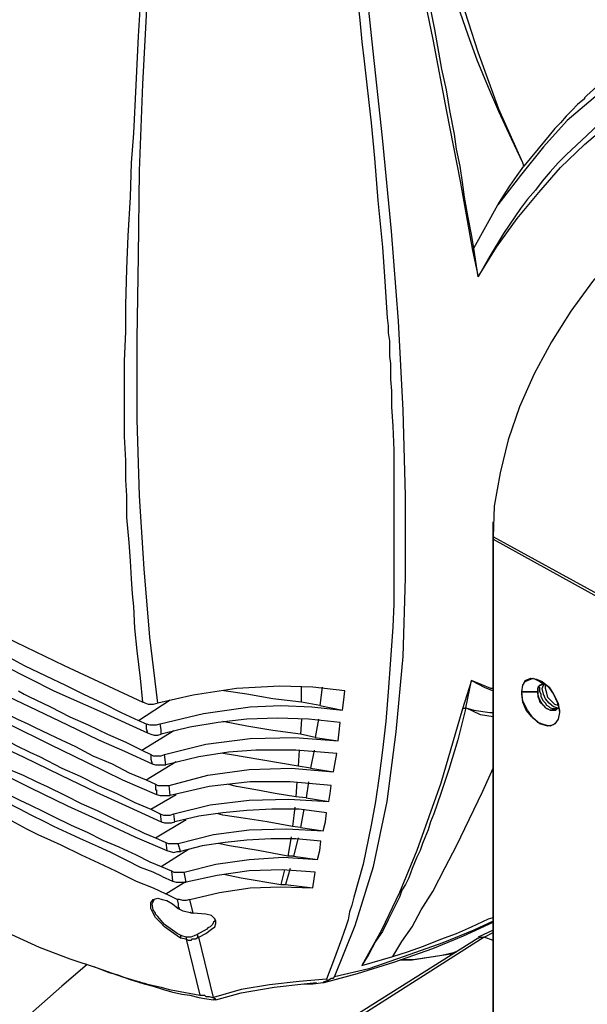
# Model space of a CAD drawing. Units: inches. Extents: x 7 to 343, y -205 to -5.
# Drawn here: x 245 to 263, y -75 to -45 of the extents above; entities that cross this region are included whole.
import ezdxf

# ---------------------------------------------------------------- set-up
doc = ezdxf.new("R2010")
doc.units = ezdxf.units.IN
doc.header["$MEASUREMENT"] = 0
doc.layers.add('Ebene 2', color=7, linetype='Continuous')

msp = doc.modelspace()

# ---------------------------------------------------------------- linework, layer by layer
at = {"layer": 'Ebene 2', "color": 178, "lineweight": 25, "true_color": 0x000001}
for points in [[(255.058, -74.221), (255.693, -72.633), (256.258, -70.799), (256.681, -68.788), (256.963, -66.636), (257.175, -64.308), (257.246, -61.874), (257.246, -59.334), (257.175, -56.688), (257.034, -53.936), (256.822, -51.149), (256.54, -48.256), (256.222, -45.293), (256.011, -43.318), (255.729, -41.271), (255.446, -39.225), (255.164, -37.144), (254.776, -35.063), (254.353, -32.946)], [(260.879, -49.033), (260.138, -47.375), (259.503, -45.611), (258.904, -43.741), (258.374, -41.871), (257.845, -39.966), (257.316, -38.026)], [(260.879, -49.033), (260.526, -48.292), (260.138, -47.445), (259.821, -46.704), (259.468, -45.858), (259.186, -45.081), (258.939, -44.376), (258.727, -43.635), (258.516, -42.965), (258.163, -41.66), (257.845, -40.495), (257.563, -39.331), (257.316, -38.026)], [(259.362, -51.678), (259.292, -51.255), (259.186, -50.726), (259.08, -50.091), (259.009, -49.632), (258.939, -49.138), (258.833, -48.609), (258.762, -48.151), (258.621, -47.41), (258.516, -46.775), (258.374, -46.14), (258.163, -44.905), (257.916, -43.706), (257.704, -42.647), (257.492, -41.554), (257.316, -40.672), (257.14, -39.931), (256.999, -39.331), (256.857, -38.767), (256.752, -38.273)], [(256.752, -38.273), (257.175, -40.636), (257.634, -42.965), (258.092, -45.223), (258.516, -47.445), (258.939, -49.597), (259.327, -51.749)], [(249.59, -65.754), (249.343, -63.708), (249.167, -61.591), (249.026, -59.334), (248.955, -56.97), (248.955, -54.465), (248.991, -51.925), (249.026, -49.28), (249.132, -46.598), (249.273, -43.882), (249.414, -41.13)], [(249.132, -65.719), (249.061, -64.978), (248.955, -64.131), (248.885, -63.426), (248.849, -62.756), (248.814, -62.368), (248.779, -61.909), (248.744, -61.345), (248.708, -60.78), (248.638, -60.004), (248.638, -59.334), (248.602, -58.84), (248.602, -58.24), (248.567, -57.499), (248.567, -56.617), (248.567, -55.876), (248.567, -55.171), (248.602, -54.254), (248.602, -53.442), (248.638, -52.313), (248.673, -51.29), (248.744, -50.091), (248.779, -49.033), (248.849, -48.115), (248.92, -46.634), (248.991, -45.117), (249.061, -44.129)], [(255.764, -43.953), (255.834, -44.623), (255.905, -45.293), (255.976, -45.893), (256.046, -46.528), (256.117, -47.163), (256.187, -47.798), (256.293, -48.892), (256.399, -50.197), (256.54, -51.643), (256.611, -52.701), (256.681, -53.83), (256.716, -54.077), (256.716, -54.289), (256.752, -54.536), (256.752, -54.783), (256.752, -55.03), (256.787, -55.242), (256.787, -55.488), (256.787, -55.735), (256.822, -56.088), (256.822, -56.582), (256.857, -57.182), (256.893, -57.923), (256.893, -58.805), (256.893, -59.686), (256.893, -60.392), (256.893, -60.956), (256.893, -61.45), (256.893, -61.838), (256.893, -62.191), (256.893, -62.685), (256.857, -63.391), (256.787, -64.414), (256.716, -65.401), (256.646, -66.319), (256.54, -67.201), (256.434, -68.012), (256.328, -68.788), (256.187, -69.529), (255.94, -70.728), (255.658, -71.751), (255.587, -71.998), (255.517, -72.21), (255.482, -72.457), (255.411, -72.669), (255.341, -72.845), (255.27, -73.057), (255.023, -73.727), (254.811, -74.291)], [(264.583, -45.646), (263.878, -46.105), (263.666, -46.281), (263.454, -46.457), (263.172, -46.669), (262.855, -46.951), (262.784, -47.022), (262.784, -47.057), (262.572, -47.233), (262.396, -47.41), (262.22, -47.586), (262.043, -47.798), (261.867, -47.974), (261.691, -48.186), (261.549, -48.362), (260.914, -49.138)], [(264.654, -45.858), (263.454, -46.704), (262.255, -47.727), (261.514, -48.539), (260.809, -49.421), (260.103, -50.338)], [(264.971, -46.528), (264.548, -46.81), (264.054, -47.163), (263.49, -47.586), (262.855, -48.186), (262.22, -48.786), (261.973, -49.033), (261.726, -49.315), (261.479, -49.597), (261.267, -49.879), (261.02, -50.161), (260.809, -50.444), (260.279, -51.22), (259.856, -51.925), (259.503, -52.56)], [(259.503, -52.56), (260.068, -51.643), (260.703, -50.761), (261.373, -49.95), (262.043, -49.174), (262.784, -48.468), (263.525, -47.833), (264.301, -47.269), (265.042, -46.775)], [(260.914, -49.138), (260.879, -49.033)], [(270.475, -49.632), (270.404, -49.562), (269.804, -49.315), (269.134, -49.174), (268.429, -49.174), (267.652, -49.315), (266.876, -49.597), (266.065, -49.985), (265.289, -50.514), (264.477, -51.149), (263.737, -51.89), (263.031, -52.701), (262.361, -53.619), (261.761, -54.571), (261.232, -55.559), (260.773, -56.582), (260.421, -57.605), (260.174, -58.628), (259.997, -59.651), (259.962, -60.604)], [(260.103, -50.338), (260.279, -50.056), (260.491, -49.738), (260.703, -49.421), (260.914, -49.138)], [(259.362, -51.678), (260.103, -50.338)], [(259.362, -51.678), (259.327, -51.749)], [(259.327, -51.749), (259.503, -52.56)], [(259.503, -52.56), (259.362, -51.678)], [(259.962, -60.674), (259.962, -60.145)], [(239.007, -60.568), (241.617, -62.05), (244.299, -63.426), (246.697, -64.59), (249.132, -65.719)], [(259.962, -60.604), (259.962, -91.613)], [(263.313, -62.438), (259.962, -60.604)], [(259.962, -91.542), (259.962, -60.674)], [(259.962, -60.674), (263.278, -62.509)], [(239.148, -61.203), (240.136, -61.803), (241.018, -62.297), (241.829, -62.72), (242.57, -63.144), (243.276, -63.496), (243.875, -63.814), (244.475, -64.096), (245.004, -64.343), (245.463, -64.59), (246.133, -64.908), (246.733, -65.19), (247.297, -65.472), (247.897, -65.754), (248.461, -66.036), (248.991, -66.283)], [(239.219, -61.591), (240.171, -62.156), (241.124, -62.65), (242.041, -63.179), (242.993, -63.673), (243.911, -64.131), (244.828, -64.59), (246.38, -65.366), (247.897, -66.036), (249.273, -66.671)], [(239.43, -62.579), (240.489, -63.179), (241.547, -63.779), (242.57, -64.343), (242.993, -64.555), (243.417, -64.766), (243.805, -64.978), (244.193, -65.155), (244.581, -65.366), (244.969, -65.543), (245.851, -65.966), (246.803, -66.425), (247.756, -66.883), (248.567, -67.236), (249.414, -67.624)], [(239.607, -63.214), (240.489, -63.708), (241.265, -64.167), (242.006, -64.555), (242.676, -64.908), (243.311, -65.26), (243.522, -65.366), (243.699, -65.472), (243.911, -65.578), (244.122, -65.684), (244.299, -65.754), (244.475, -65.86), (244.687, -65.966), (244.898, -66.072), (245.251, -66.248), (245.569, -66.389), (245.78, -66.495), (246.451, -66.813), (247.05, -67.095), (247.579, -67.377), (248.179, -67.624), (248.708, -67.906), (249.237, -68.118)], [(239.677, -63.567), (240.665, -64.131), (241.582, -64.625), (242.464, -65.119), (243.311, -65.578), (244.157, -66.001), (245.039, -66.425), (246.239, -67.024), (247.403, -67.589), (248.497, -68.118), (249.555, -68.576)], [(239.854, -64.167), (240.489, -64.555), (241.053, -64.872), (241.617, -65.19), (242.111, -65.472), (242.605, -65.719), (243.064, -65.966), (243.522, -66.213), (243.911, -66.425), (244.369, -66.636), (244.898, -66.883), (245.216, -67.06), (245.639, -67.271), (245.957, -67.412), (246.627, -67.765), (247.191, -68.012), (247.756, -68.294), (248.32, -68.541), (248.885, -68.823), (249.379, -69.035)], [(239.959, -64.52), (240.947, -65.084), (241.9, -65.613), (242.817, -66.107), (243.699, -66.566), (244.581, -67.024), (245.427, -67.412), (246.592, -67.977), (247.685, -68.506), (248.708, -68.965), (249.696, -69.423)], [(240.136, -65.155), (240.736, -65.507), (241.3, -65.825), (241.864, -66.142), (242.358, -66.389), (242.852, -66.671), (243.311, -66.918), (243.734, -67.13), (244.157, -67.342), (244.581, -67.589), (245.075, -67.836), (245.427, -67.977), (245.851, -68.188), (246.168, -68.33), (246.733, -68.612), (247.227, -68.859), (247.721, -69.07), (248.214, -69.317), (248.744, -69.564), (249.167, -69.776), (249.52, -69.917)], [(259.292, -65.049), (259.009, -65.931)], [(259.115, -65.895), (259.292, -65.049)], [(259.292, -65.049), (259.68, -65.26), (259.962, -65.366)], [(259.962, -65.296), (259.891, -65.296), (259.292, -65.049)], [(260.844, -65.401), (260.879, -65.19), (260.95, -65.084), (261.02, -65.049), (261.197, -64.978), (261.408, -65.084), (261.655, -65.225), (261.832, -65.472), (261.973, -65.754), (262.008, -66.036)], [(260.844, -65.401), (260.879, -65.19), (260.95, -65.049), (261.126, -64.978), (261.302, -65.013), (261.479, -65.084), (261.691, -65.26), (261.832, -65.472), (261.937, -65.719), (262.008, -65.966), (262.008, -66.036)], [(261.514, -65.155), (261.514, -65.155), (261.444, -65.19), (261.373, -65.225), (261.338, -65.26), (261.338, -65.401)], [(261.338, -65.401), (261.338, -65.296), (261.408, -65.19), (261.479, -65.155), (261.514, -65.155)], [(261.479, -65.296), (261.514, -65.19), (261.514, -65.155)], [(245.286, -65.366), (245.463, -65.472), (245.604, -65.543), (246.274, -65.86), (246.874, -66.178), (247.438, -66.425), (248.038, -66.707), (248.602, -66.954), (249.096, -67.201)], [(255.376, -65.366), (254.388, -65.26), (253.365, -65.225), (252.024, -65.296), (250.684, -65.507), (249.59, -65.754)], [(254.035, -65.719), (253.153, -65.613), (252.342, -65.472), (251.636, -65.366)], [(254.035, -65.719), (254.035, -65.26)], [(254.67, -65.26), (254.6, -65.825)], [(255.305, -65.966), (255.341, -65.648), (255.376, -65.366)], [(261.338, -65.401), (260.844, -65.401)], [(262.008, -66.036), (261.973, -66.248), (261.902, -66.354), (261.832, -66.425), (261.655, -66.46), (261.408, -66.389), (261.197, -66.213), (261.02, -65.966), (260.879, -65.684), (260.844, -65.401)], [(260.844, -65.401), (261.338, -65.401)], [(262.008, -66.036), (261.973, -66.248), (261.867, -66.389), (261.726, -66.46), (261.549, -66.425), (261.338, -66.354), (261.161, -66.178), (260.985, -65.966), (260.879, -65.719), (260.844, -65.472), (260.844, -65.401)], [(261.338, -65.401), (261.338, -65.543), (261.373, -65.613), (261.408, -65.719), (261.514, -65.825), (261.585, -65.895), (261.655, -65.931), (261.726, -65.966), (261.796, -65.966), (261.902, -65.966), (261.937, -65.931), (261.973, -65.895)], [(261.973, -65.895), (261.937, -65.931), (261.832, -65.966), (261.726, -65.966), (261.62, -65.931), (261.514, -65.825), (261.444, -65.719), (261.373, -65.578), (261.338, -65.437), (261.338, -65.401)], [(261.408, -65.366), (261.408, -65.296), (261.408, -65.26)], [(261.973, -65.931), (261.937, -65.931), (261.902, -65.931), (261.867, -65.931), (261.796, -65.931), (261.726, -65.895), (261.691, -65.86), (261.62, -65.825), (261.585, -65.754), (261.514, -65.684), (261.479, -65.613), (261.444, -65.543), (261.444, -65.472), (261.408, -65.401), (261.408, -65.366)], [(261.937, -65.895), (261.937, -65.895), (261.832, -65.86), (261.691, -65.754), (261.585, -65.613), (261.514, -65.472), (261.479, -65.296)], [(261.585, -65.296), (261.585, -65.19)], [(261.973, -65.825), (261.867, -65.79), (261.761, -65.684), (261.655, -65.578), (261.62, -65.437), (261.585, -65.296)], [(240.242, -65.507), (241.229, -66.072), (242.182, -66.566), (243.099, -67.06), (243.946, -67.518), (244.792, -67.941), (245.639, -68.365), (246.803, -68.929), (247.897, -69.423), (248.885, -69.882), (249.872, -70.305)], [(248.991, -66.283), (249.978, -65.648)], [(249.59, -65.754), (249.449, -65.79), (249.308, -65.79), (249.202, -65.754), (249.132, -65.719)], [(254.6, -65.825), (254.035, -65.719)], [(249.661, -66.389), (251.001, -66.072), (252.448, -65.86), (253.4, -65.825), (254.353, -65.86), (255.305, -65.966)], [(254.6, -65.825), (255.305, -65.966)], [(259.115, -65.895), (258.868, -66.883), (258.586, -67.8), (258.339, -68.541), (258.127, -69.176), (258.022, -69.423), (257.951, -69.67), (257.845, -69.917), (257.775, -70.093), (257.704, -70.305), (257.598, -70.517), (257.528, -70.693), (257.457, -70.87), (257.351, -71.152), (257.246, -71.363), (257.14, -71.54), (257.069, -71.751), (256.963, -71.963), (256.822, -72.245), (256.716, -72.457), (256.54, -72.81), (256.328, -73.127), (256.117, -73.515), (255.905, -73.868)], [(259.009, -65.931), (258.339, -68.224), (257.598, -70.305), (257.069, -71.61), (256.505, -72.775), (255.905, -73.868)], [(259.115, -65.895), (259.009, -65.931)], [(259.009, -65.931), (259.115, -65.895)], [(259.962, -66.178), (259.574, -66.107), (259.115, -65.895)], [(259.115, -65.895), (259.362, -65.966), (259.856, -66.036), (259.962, -66.036)], [(259.115, -65.895), (259.115, -65.895)], [(240.418, -66.107), (241.018, -66.46), (241.582, -66.777), (242.111, -67.06), (242.641, -67.342), (243.099, -67.589), (243.558, -67.836), (243.981, -68.047), (244.369, -68.259), (244.828, -68.506), (245.322, -68.753), (245.639, -68.894), (246.062, -69.106), (246.345, -69.247), (246.909, -69.529), (247.403, -69.741), (247.897, -69.988), (248.391, -70.199), (248.92, -70.446), (249.343, -70.658), (249.696, -70.799)], [(248.991, -66.283), (249.237, -66.389)], [(249.237, -66.389), (249.237, -66.53), (249.273, -66.671)], [(249.237, -66.389), (249.343, -66.425), (249.449, -66.425), (249.555, -66.425), (249.661, -66.389)], [(249.696, -66.707), (249.696, -66.566), (249.661, -66.389)], [(255.235, -66.354), (254.247, -66.248), (253.294, -66.213), (252.342, -66.248), (251.46, -66.354), (250.578, -66.495), (249.696, -66.707)], [(254, -66.707), (253.153, -66.601), (252.342, -66.46), (251.601, -66.319)], [(254.035, -66.248), (254, -66.707)], [(254.564, -66.248), (254.459, -66.813)], [(255.164, -66.918), (255.199, -66.636), (255.235, -66.354)], [(249.731, -71.116), (249.449, -70.975), (249.061, -70.834), (248.638, -70.623), (248.144, -70.376), (247.756, -70.199), (247.297, -69.988), (246.909, -69.811), (246.38, -69.564), (246.098, -69.423), (245.674, -69.211), (245.322, -69.035), (244.863, -68.788), (244.404, -68.576), (244.016, -68.365), (243.276, -67.977), (242.429, -67.518), (241.547, -67.024), (240.524, -66.46)], [(249.096, -67.201), (250.084, -66.601)], [(249.273, -66.671), (249.379, -66.707), (249.484, -66.742), (249.59, -66.742), (249.696, -66.707)], [(254.459, -66.813), (254, -66.707)], [(249.802, -67.342), (251.072, -67.024), (252.448, -66.848), (253.824, -66.813), (255.164, -66.918)], [(254.459, -66.813), (255.164, -66.918)], [(240.736, -67.06), (241.335, -67.377), (241.9, -67.695), (242.429, -68.012), (242.887, -68.259), (243.381, -68.506), (243.805, -68.753), (244.228, -68.965), (244.616, -69.176), (245.075, -69.388), (245.533, -69.635), (245.886, -69.811), (246.274, -69.988), (246.592, -70.129), (247.227, -70.446), (247.756, -70.693), (248.285, -70.94), (248.92, -71.258), (249.449, -71.469), (249.837, -71.646)], [(249.096, -67.201), (249.379, -67.342)], [(255.129, -67.306), (253.859, -67.201), (252.624, -67.201), (251.777, -67.271), (250.86, -67.412), (249.837, -67.659)], [(253.929, -67.695), (252.836, -67.518), (251.813, -67.342), (251.601, -67.306)], [(253.965, -67.201), (253.929, -67.695)], [(254.423, -67.201), (254.317, -67.765)], [(255.023, -67.871), (255.129, -67.306)], [(249.237, -68.118), (250.155, -67.553)], [(249.379, -67.342), (249.379, -67.483), (249.414, -67.624)], [(249.379, -67.342), (249.449, -67.377), (249.555, -67.377), (249.696, -67.377), (249.802, -67.342)], [(249.414, -67.624), (249.52, -67.659), (249.626, -67.659), (249.731, -67.659), (249.837, -67.659)], [(249.837, -67.659), (249.802, -67.342)], [(249.943, -68.294), (251.142, -67.977), (252.412, -67.8), (253.718, -67.765), (255.023, -67.871)], [(254.317, -67.765), (253.929, -67.695)], [(254.317, -67.765), (255.023, -67.871)], [(256.857, -73.586), (257.14, -73.127), (257.457, -72.669), (257.739, -72.14), (258.092, -71.575), (258.48, -70.834), (258.833, -70.164), (259.221, -69.353), (259.644, -68.471), (259.962, -67.765)], [(249.237, -68.118), (249.52, -68.259)], [(254.952, -68.294), (253.682, -68.188), (252.448, -68.188), (251.178, -68.33), (249.978, -68.612)], [(253.894, -68.188), (253.859, -68.647)], [(254.247, -68.188), (254.176, -68.682)], [(249.52, -68.259), (249.59, -68.294), (249.731, -68.294), (249.837, -68.294), (249.943, -68.294)], [(249.52, -68.259), (249.52, -68.435), (249.555, -68.435), (249.555, -68.506), (249.555, -68.576)], [(249.978, -68.612), (249.943, -68.294)], [(253.859, -68.647), (253.224, -68.541), (252.624, -68.435), (252.024, -68.33), (251.742, -68.259)], [(254.882, -68.788), (254.917, -68.541), (254.952, -68.294)], [(249.379, -69.035), (250.155, -68.576)], [(249.555, -68.576), (249.661, -68.612), (249.767, -68.612), (249.872, -68.612), (249.978, -68.612)], [(250.084, -69.176), (251.213, -68.894), (252.412, -68.753), (253.647, -68.718), (254.882, -68.788)], [(254.176, -68.682), (253.859, -68.647)], [(254.176, -68.682), (254.882, -68.788)], [(249.379, -69.035), (249.661, -69.176)], [(254.811, -69.141), (253.965, -69.035), (253.118, -69.035), (252.342, -69.07), (251.601, -69.141), (250.86, -69.247), (250.119, -69.423)], [(253.824, -68.965), (253.753, -69.564)], [(254.106, -69.035), (254, -69.6)], [(254.706, -69.705), (254.776, -69.423), (254.811, -69.141)], [(249.52, -69.917), (250.472, -69.353)], [(249.661, -69.176), (249.767, -69.211), (249.872, -69.211), (249.978, -69.211), (250.084, -69.176)], [(249.661, -69.176), (249.696, -69.423)], [(249.696, -69.423), (249.802, -69.458), (249.908, -69.458), (250.014, -69.458), (250.119, -69.423)], [(250.119, -69.423), (250.084, -69.176)], [(253.753, -69.564), (252.977, -69.423), (252.307, -69.317), (251.601, -69.211), (251.46, -69.176)], [(250.225, -70.093), (251.319, -69.811), (252.412, -69.67), (253.577, -69.635), (254.706, -69.705)], [(254, -69.6), (253.753, -69.564)], [(254, -69.6), (254.706, -69.705)], [(249.52, -69.917), (249.837, -70.058)], [(249.837, -70.058), (249.908, -70.093), (250.014, -70.093), (250.119, -70.093), (250.225, -70.093)], [(249.837, -70.058), (249.872, -70.305)], [(254.635, -70.023), (253.859, -69.952), (253.083, -69.952), (252.342, -69.988), (251.672, -70.058), (250.966, -70.164), (250.296, -70.34)], [(253.718, -69.882), (253.612, -70.481)], [(253.929, -69.917), (253.788, -70.481)], [(254.529, -70.587), (254.6, -70.305), (254.635, -70.023)], [(249.696, -70.799), (250.543, -70.27)], [(249.872, -70.305), (249.978, -70.34), (250.084, -70.376), (250.19, -70.34), (250.296, -70.34)], [(250.296, -70.34), (250.225, -70.093)], [(253.612, -70.481), (252.695, -70.305), (251.813, -70.164), (251.46, -70.093)], [(250.402, -70.975), (251.389, -70.728), (252.412, -70.587), (253.471, -70.517), (254.529, -70.587)], [(253.788, -70.481), (253.612, -70.481)], [(253.788, -70.481), (254.529, -70.587)], [(249.696, -70.799), (250.014, -70.94)], [(250.014, -70.94), (250.084, -70.975), (250.19, -70.975), (250.296, -70.975), (250.402, -70.975)], [(250.014, -70.94), (250.049, -71.258)], [(250.472, -71.293), (250.402, -70.975)], [(254.459, -70.975), (253.436, -70.905), (252.412, -70.94), (251.425, -71.081), (250.472, -71.293)], [(253.506, -70.905), (253.4, -71.363)], [(253.682, -70.87), (253.541, -71.363)], [(254.388, -71.469), (254.459, -70.975)], [(249.731, -71.116), (250.049, -71.258)], [(249.837, -71.646), (250.472, -71.258)], [(250.049, -71.258), (250.155, -71.293), (250.261, -71.293), (250.366, -71.293), (250.472, -71.293)], [(251.636, -71.046), (252.166, -71.152), (253.4, -71.363)], [(242.57, -71.575), (243.805, -72.281), (244.934, -72.845), (245.921, -73.304), (246.874, -73.656), (247.721, -73.939), (248.497, -74.221), (249.237, -74.433)], [(250.578, -71.822), (251.495, -71.61), (252.448, -71.469), (253.4, -71.434), (254.388, -71.469)], [(253.4, -71.363), (253.541, -71.363)], [(253.541, -71.363), (254.388, -71.469)], [(250.296, -73.021), (250.084, -72.88), (249.802, -72.669), (249.661, -72.528), (249.52, -72.386), (249.449, -72.245), (249.379, -72.104), (249.379, -71.928), (249.449, -71.822), (249.59, -71.787), (249.731, -71.822), (249.872, -71.857)], [(250.331, -72.951), (250.19, -72.88), (250.049, -72.775), (249.802, -72.598), (249.59, -72.351), (249.52, -72.281), (249.52, -72.245), (249.449, -72.14), (249.414, -71.963), (249.449, -71.893), (249.484, -71.822)], [(250.19, -71.822), (249.837, -71.646)], [(249.872, -71.857), (249.872, -71.857)], [(249.872, -71.857), (250.049, -71.963), (250.225, -72.104)], [(250.578, -71.822), (250.472, -71.857), (250.366, -71.857), (250.261, -71.822), (250.19, -71.822)], [(250.19, -71.822), (250.225, -71.963), (250.225, -72.104)], [(250.684, -72.245), (250.578, -71.822)], [(250.225, -72.104), (250.225, -72.104), (250.261, -72.104), (250.261, -72.069)], [(250.225, -72.104), (250.366, -72.175), (250.507, -72.21), (250.684, -72.245)], [(250.684, -72.245), (250.684, -72.245), (250.649, -72.245), (250.613, -72.245), (250.613, -72.21)], [(250.86, -72.986), (251.072, -72.88), (251.248, -72.739), (251.354, -72.669), (251.389, -72.563), (251.389, -72.492), (251.354, -72.422), (251.248, -72.316), (251.072, -72.281), (250.684, -72.245)], [(251.319, -72.386), (251.354, -72.422), (251.354, -72.492), (251.319, -72.528), (251.284, -72.598), (251.213, -72.669), (251.142, -72.704), (251.107, -72.739), (250.79, -72.916)], [(259.962, -72.492), (259.362, -72.775), (258.41, -73.163), (257.21, -73.586), (256.117, -73.974), (255.058, -74.221)], [(256.857, -73.586), (257.316, -73.445), (257.81, -73.268), (258.339, -73.057), (258.833, -72.88), (259.292, -72.669), (259.821, -72.422), (259.962, -72.386)], [(254.741, -74.397), (255.764, -74.115), (256.893, -73.762), (258.092, -73.339), (259.045, -72.951), (259.962, -72.528)], [(259.962, -72.775), (259.503, -72.986)], [(250.331, -72.951), (250.331, -72.951), (250.296, -72.951), (250.296, -72.986), (250.296, -73.021)], [(250.472, -73.057), (250.296, -73.021)], [(250.472, -72.986), (250.331, -72.951)], [(250.79, -72.916), (250.719, -72.951), (250.613, -72.986), (250.543, -72.986), (250.472, -72.986)], [(250.472, -72.986), (250.472, -72.986), (250.472, -73.021), (250.472, -73.057)], [(250.86, -72.986), (250.754, -73.057), (250.649, -73.057), (250.613, -73.092), (250.543, -73.092), (250.472, -73.057)], [(250.472, -73.057), (250.896, -74.785)], [(250.86, -72.986), (250.825, -72.986), (250.825, -72.951), (250.825, -72.916), (250.79, -72.916)], [(251.319, -74.856), (250.86, -72.986)], [(259.503, -73.021), (255.411, -75.597)], [(259.68, -72.986), (255.587, -75.597)], [(259.503, -73.021), (259.574, -72.986), (259.644, -72.986), (259.68, -72.986)], [(259.503, -73.021), (259.574, -72.986), (259.644, -72.986), (259.68, -72.986)], [(259.68, -72.986), (259.962, -72.845)], [(259.962, -73.092), (259.68, -72.986)], [(259.962, -73.092), (259.68, -72.986)], [(255.905, -73.868), (256.857, -73.586)], [(258.798, -73.445), (258.657, -73.515), (257.492, -73.692), (257.104, -73.692)], [(257.104, -73.692), (257.457, -73.692), (258.374, -73.551), (258.833, -73.445)], [(247.403, -73.833), (246.627, -74.503), (245.392, -75.597)], [(247.615, -73.903), (248.073, -74.08)], [(248.073, -74.08), (248.32, -74.15), (248.708, -74.291), (249.167, -74.433)], [(254.811, -74.291), (253.965, -74.362), (253.047, -74.468), (252.166, -74.609), (251.319, -74.856)], [(254.741, -74.397), (254.706, -74.397), (254.741, -74.362), (254.847, -74.327)], [(254.811, -74.291), (254.847, -74.327)], [(254.847, -74.327), (254.952, -74.256), (254.988, -74.256), (255.023, -74.256), (255.058, -74.221)], [(249.237, -74.433), (249.061, -74.397), (249.026, -74.362), (249.026, -74.397), (249.061, -74.397), (249.167, -74.433)], [(249.167, -74.433), (249.449, -74.503), (249.767, -74.609), (250.014, -74.68), (250.331, -74.75), (250.578, -74.785), (250.86, -74.856), (251.037, -74.891), (251.319, -74.926)], [(249.237, -74.433), (249.696, -74.538), (249.943, -74.609), (250.119, -74.644), (250.896, -74.785)], [(251.389, -74.926), (252.166, -74.715), (253.189, -74.538), (254.106, -74.433)], [(254.106, -74.433), (254.388, -74.433), (254.706, -74.397)], [(254.106, -74.433), (254.494, -74.397)], [(254.706, -74.397), (254.706, -74.397), (254.741, -74.397)], [(250.896, -74.785), (250.931, -74.785), (250.966, -74.785), (251.037, -74.785), (251.072, -74.821), (251.178, -74.821), (251.284, -74.856)], [(251.284, -74.856), (251.354, -74.891), (251.389, -74.926), (251.354, -74.926), (251.319, -74.926)], [(251.284, -74.856), (251.319, -74.856)]]:
    msp.add_lwpolyline(points, dxfattribs=at)

doc.saveas('drawing.dxf')
